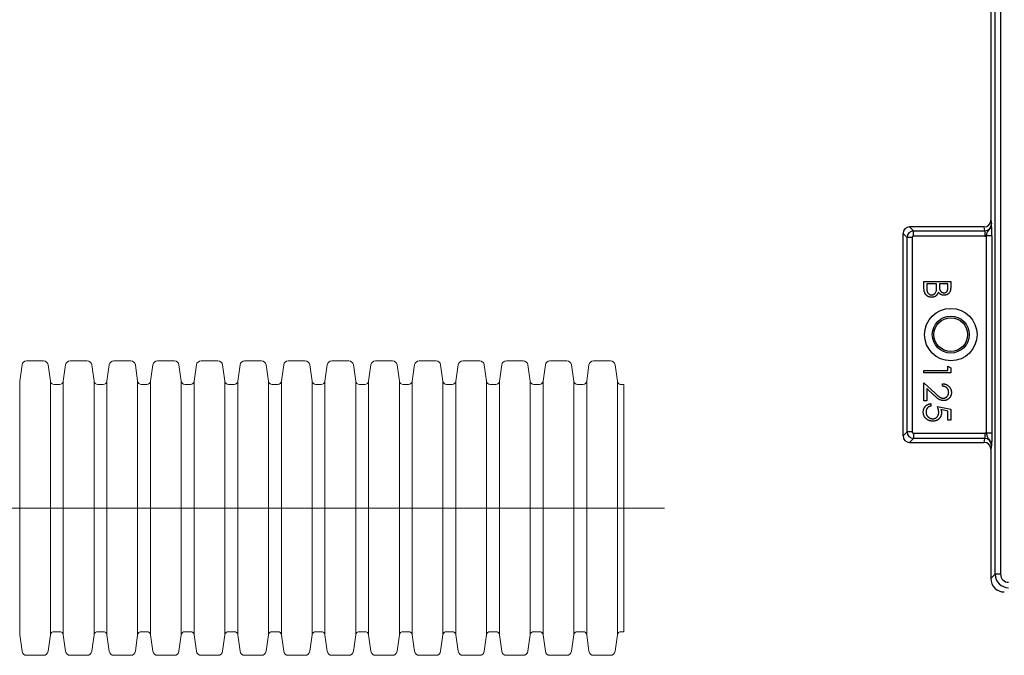
# Model space of a CAD drawing. Units: millimetres. Extents: x -10384 to 5, y 7 to 62234.
# Drawn here: x -8623 to -8255, y 60193 to 60430 of the extents above; entities that cross this region are included whole.
import ezdxf

# ---------------------------------------------------------------- set-up
doc = ezdxf.new("R2010")
doc.units = ezdxf.units.MM
doc.header["$LTSCALE"] = 2
doc.linetypes.add('CENTER2', pattern=[28.575, 19.05, -3.175, 3.175, -3.175])
doc.layers.add('AM_0', color=7, linetype='ByLayer', lineweight=9)
doc.layers.add('Sichtbare Kanten(DIN)', color=7, linetype='Continuous', lineweight=35)

msp = doc.modelspace()

# ---------------------------------------------------------------- linework, layer by layer
at = {"color": 7, "linetype": 'Continuous', "lineweight": 25}
for p, q in [((-8258.6895, 60222.9963), (-8258.6895, 60894.1018)), ((-8256.6902, 60894.1018), (-8256.6902, 60222.9963)), ((-8260.3014, 60515.7602), (-8260.3014, 60355.3379)), ((-8290.6765, 60352.8109), (-8289.2047, 60351.3391)), ((-8262.7908, 60352.8109), (-8290.6765, 60352.8109)), ((-8262.5723, 60351.3391), (-8262.7908, 60352.8109)), ((-8260.3014, 60355.3379), (-8260.0905, 60353.9181)), ((-8291.6667, 60348.877), (-8293.1385, 60350.3489)), ((-8293.1385, 60274.7492), (-8293.1385, 60350.3489)), ((-8289.6971, 60348.877), (-8291.6667, 60348.877)), ((-8291.6667, 60276.2211), (-8291.6667, 60348.877)), ((-8289.6971, 60348.877), (-8289.6971, 60276.2211)), ((-8289.2047, 60349.3694), (-8289.2047, 60351.3391)), ((-8289.2047, 60351.3391), (-8262.5723, 60351.3391)), ((-8262.5723, 60349.3694), (-8289.2047, 60349.3694)), ((-8262.5723, 60351.3391), (-8262.5723, 60349.3694)), ((-8259.9885, 60349.4081), (-8261.9878, 60349.4081)), ((-8261.9878, 60275.69), (-8261.9878, 60349.4081)), ((-8259.9885, 60349.4081), (-8259.9885, 60275.69)), ((-8285.326, 60329.691), (-8285.326, 60332.3953)), ((-8285.326, 60332.3953), (-8275.326, 60332.3953)), ((-8284.3004, 60331.4979), (-8284.3004, 60330.2199)), ((-8280.5824, 60331.4979), (-8284.3004, 60331.4979)), ((-8280.5824, 60330.9029), (-8280.5824, 60331.4979)), ((-8279.5568, 60331.4979), (-8279.5568, 60330.8949)), ((-8276.3516, 60331.4979), (-8279.5568, 60331.4979)), ((-8276.3516, 60330.2799), (-8276.3516, 60331.4979)), ((-8275.326, 60332.3953), (-8275.326, 60330.4442)), ((-8285.326, 60298.2928), (-8285.326, 60299.1902)), ((-8285.326, 60299.1902), (-8276.3516, 60299.1902)), ((-8275.326, 60298.2928), (-8285.326, 60298.2928)), ((-8276.3516, 60299.1902), (-8276.3516, 60300.7287)), ((-8276.3516, 60300.7287), (-8275.326, 60300.1417)), ((-8275.326, 60300.1417), (-8275.326, 60298.2928)), ((-8285.326, 60287.7799), (-8285.326, 60294.5748)), ((-8285.326, 60294.5748), (-8281.1874, 60290.6966)), ((-8278.4029, 60293.2928), (-8278.4029, 60294.1902)), ((-8281.6301, 60289.9314), (-8284.3004, 60292.4334)), ((-8284.3004, 60292.4334), (-8284.3004, 60287.7799)), ((-8284.3004, 60287.7799), (-8285.326, 60287.7799)), ((-8282.7619, 60286.7543), (-8282.7619, 60285.8569)), ((-8280.326, 60285.7287), (-8275.326, 60284.703)), ((-8276.3516, 60284.0019), (-8278.9818, 60284.5408)), ((-8276.3516, 60280.6005), (-8276.3516, 60284.0019)), ((-8275.326, 60284.703), (-8275.326, 60280.6005)), ((-8275.326, 60280.6005), (-8276.3516, 60280.6005)), ((-8293.1385, 60274.7492), (-8291.6667, 60276.2211)), ((-8289.6971, 60276.2211), (-8291.6667, 60276.2211)), ((-8289.2047, 60275.7287), (-8262.5723, 60275.7287)), ((-8289.2047, 60275.7287), (-8289.2047, 60273.759)), ((-8262.5723, 60275.7287), (-8262.5723, 60273.759)), ((-8259.9885, 60275.69), (-8261.9878, 60275.69)), ((-8289.2047, 60273.759), (-8290.6765, 60272.2872)), ((-8290.6765, 60272.2872), (-8262.7908, 60272.2872)), ((-8262.5723, 60273.759), (-8289.2047, 60273.759)), ((-8262.7908, 60272.2872), (-8262.5723, 60273.759)), ((-8260.0905, 60271.18), (-8260.3014, 60269.7602)), ((-8260.3014, 60269.7602), (-8260.3014, 60221.3845)), ((-8260.3014, 60221.3845), (-8258.6895, 60222.9963)), ((-8256.6902, 60222.9963), (-8258.6895, 60222.9963))]:
    msp.add_line(p, q, dxfattribs=at)
at = {"color": 1, "lineweight": 15}
for p, q in [((-8623.2613, 60295.1009), (-8623.2613, 60200.3613)), ((-8611.7772, 60295.1009), (-8611.7772, 60200.3613)), ((-8606.9621, 60295.1009), (-8606.9621, 60200.3613)), ((-8595.478, 60295.1009), (-8595.478, 60200.3613)), ((-8590.6629, 60295.1009), (-8590.6629, 60200.3613)), ((-8579.1788, 60295.1009), (-8579.1788, 60200.3613)), ((-8574.3637, 60295.1009), (-8574.3637, 60200.3613)), ((-8562.8796, 60295.1009), (-8562.8796, 60200.3613)), ((-8558.0645, 60295.1009), (-8558.0645, 60200.3613)), ((-8546.5804, 60295.1009), (-8546.5804, 60200.3613)), ((-8541.7653, 60295.1009), (-8541.7653, 60200.3613)), ((-8530.2813, 60295.1009), (-8530.2813, 60200.3613)), ((-8525.4661, 60295.1009), (-8525.4661, 60200.3613)), ((-8513.9821, 60295.1009), (-8513.9821, 60200.3613)), ((-8509.1669, 60295.1009), (-8509.1669, 60200.3613)), ((-8497.6829, 60295.1009), (-8497.6829, 60200.3613)), ((-8492.8677, 60295.1009), (-8492.8677, 60200.3613)), ((-8481.3837, 60295.1009), (-8481.3837, 60200.3613)), ((-8476.5685, 60295.1009), (-8476.5685, 60200.3613)), ((-8465.0845, 60295.1009), (-8465.0845, 60200.3613)), ((-8460.2693, 60295.1009), (-8460.2693, 60200.3613)), ((-8448.7853, 60295.1009), (-8448.7853, 60200.3613)), ((-8443.9702, 60295.1009), (-8443.9702, 60200.3613)), ((-8432.4861, 60295.1009), (-8432.4861, 60200.3613)), ((-8427.671, 60295.1009), (-8427.671, 60200.3613)), ((-8416.1869, 60295.1009), (-8416.1869, 60200.3613)), ((-8411.3718, 60295.1009), (-8411.3718, 60200.3613)), ((-8399.8877, 60295.1009), (-8399.8877, 60200.3613)), ((-8397.4801, 60201.5524), (-8397.4801, 60293.9208))]:
    msp.add_line(p, q, dxfattribs=at)
at = {"color": 7, "linetype": 'Continuous', "lineweight": 25}
for radius in [9.802, 6.9042, 6.2942]:
    msp.add_circle((-8275.3014, 60312.5491), radius, dxfattribs=at)
for centre, major_axis, ratio, start_param, end_param in [((-8290.6, 60350.2723), (1.8219, -1.8219), 0.97028753, 2.37127362, 3.91191169), ((-8262.8022, 60355.3495), (0.373, -2.5119), 0.98448045, 6.13801089, 7.70426162), ((-8262.5927, 60353.9389), (-0.3822, 2.5738), 0.96080752, 2.99641824, 4.56266897), ((-8289.1894, 60348.8617), (1.7678, 1.7678), 0.98235449, 0.80047729, 2.34111536), ((-8289.1894, 60348.8617), (0.3644, -0.3644), 0.97028753, 2.37127362, 3.91191169), ((-8262.5927, 60353.9389), (0.6715, -4.5214), 0.98448045, 6.13801089, 6.26825256), ((-8289.1894, 60276.2364), (-1.7678, 1.7678), 0.98235449, 0.80047729, 2.34111536), ((-8289.1894, 60276.2364), (-0.3644, -0.3644), 0.97028753, 5.51286627, 7.05350434), ((-8262.5927, 60271.1592), (0.6715, 4.5214), 0.98448045, 0.01493275, 0.14517442), ((-8290.6, 60274.8258), (-1.8219, -1.8219), 0.97028753, 5.51286627, 7.05350434), ((-8262.8022, 60269.7486), (0.373, 2.5119), 0.98448045, 4.86210899, 6.42835972), ((-8262.5927, 60271.1592), (0.3822, 2.5738), 0.96080752, 4.86210899, 6.42835972), ((-8255.2996, 60221.388), (3.538, 3.538), 0.999315, 2.35653711, 3.9266482), ((-8253.6892, 60222.9984), (3.536, 3.536), 0.99986274, 2.35653711, 3.9266482), ((-8253.6892, 60222.9984), (2.1228, 2.1228), 0.999315, 2.35653711, 3.9266482)]:
    msp.add_ellipse(centre, major_axis=major_axis, ratio=ratio, start_param=start_param, end_param=end_param, dxfattribs=at)
for points, knots in [([(-8261.9878, 60349.4081), (-8261.9588, 60349.6336), (-8261.9248, 60349.8521), (-8261.8314, 60350.2747), (-8261.7731, 60350.4711), (-8261.6179, 60350.8326), (-8261.5199, 60350.9971), (-8261.2931, 60351.3079), (-8261.1641, 60351.4574), (-8260.9058, 60351.7688), (-8260.7776, 60351.9305), (-8260.5451, 60352.2766), (-8260.4405, 60352.4607), (-8260.267, 60352.8551), (-8260.1999, 60353.0607), (-8260.1329, 60353.3791), (-8260.1163, 60353.4861), (-8260.0947, 60353.7012), (-8260.0896, 60353.8109), (-8260.0905, 60353.9181)], [0, 0, 0, 0, 0.125, 0.125, 0.25, 0.25, 0.375, 0.375, 0.5, 0.5, 0.625, 0.625, 0.75, 0.75, 0.875, 0.875, 0.9375, 0.9375, 1, 1, 1, 1]), ([(-8259.9885, 60349.4081), (-8259.9885, 60349.6766), (-8259.9892, 60349.9406), (-8259.9919, 60350.4599), (-8259.9939, 60350.7178), (-8259.9992, 60351.2113), (-8260.0024, 60351.4457), (-8260.01, 60351.8908), (-8260.0144, 60352.1027), (-8260.0239, 60352.4884), (-8260.0291, 60352.6642), (-8260.0403, 60352.9851), (-8260.0462, 60353.1294), (-8260.0584, 60353.388), (-8260.0647, 60353.5034), (-8260.0743, 60353.6649), (-8260.0775, 60353.7169), (-8260.084, 60353.8187), (-8260.0873, 60353.869), (-8260.0905, 60353.9181)], [0, 0, 0, 0, 0.125, 0.125, 0.25, 0.25, 0.375, 0.375, 0.5, 0.5, 0.625, 0.625, 0.75, 0.75, 0.875, 0.875, 0.9375, 0.9375, 1, 1, 1, 1]), ([(-8280.7006, 60329.0319), (-8280.6907, 60329.0806), (-8280.6693, 60329.1861), (-8280.6467, 60329.3581), (-8280.6265, 60329.5552), (-8280.6119, 60329.7764), (-8280.5962, 60330.0227), (-8280.5904, 60330.294), (-8280.5832, 60330.5904), (-8280.5827, 60330.7961), (-8280.5824, 60330.9029)], [0, 0, 0, 0, 0.07930657, 0.171953, 0.2770568, 0.39579515, 0.52617682, 0.67134442, 0.82928508, 1, 1, 1, 1]), ([(-8279.5568, 60330.8949), (-8279.5556, 60330.8068), (-8279.5534, 60330.6365), (-8279.547, 60330.3892), (-8279.5296, 60330.1602), (-8279.5113, 60329.9488), (-8279.4831, 60329.7563), (-8279.4486, 60329.5821), (-8279.4124, 60329.4247), (-8279.3507, 60329.2432), (-8279.2604, 60329.0374), (-8279.117, 60328.8194), (-8278.9508, 60328.6241), (-8278.7555, 60328.461), (-8278.5423, 60328.3265), (-8278.3112, 60328.2367), (-8278.0711, 60328.173), (-8277.9059, 60328.1674), (-8277.822, 60328.1646)], [0, 0, 0, 0, 0.07228012, 0.13965993, 0.20277619, 0.26052527, 0.31364258, 0.36217714, 0.40613197, 0.44595396, 0.51922473, 0.58969042, 0.65917293, 0.72871581, 0.79754812, 0.86485448, 0.9313836, 1, 1, 1, 1]), ([(-8275.326, 60330.4442), (-8275.3265, 60330.3487), (-8275.3275, 60330.1636), (-8275.3426, 60329.8944), (-8275.3631, 60329.6422), (-8275.3958, 60329.4071), (-8275.4352, 60329.189), (-8275.4829, 60328.9874), (-8275.5401, 60328.8029), (-8275.6311, 60328.5825), (-8275.7663, 60328.3313), (-8275.9661, 60328.0593), (-8276.2105, 60327.8268), (-8276.4862, 60327.6262), (-8276.7894, 60327.4668), (-8277.113, 60327.3515), (-8277.4528, 60327.2784), (-8277.6861, 60327.2709), (-8277.804, 60327.2671)], [0, 0, 0, 0, 0.0625941, 0.12132294, 0.17668014, 0.2283651, 0.27686845, 0.32187913, 0.36409863, 0.4033557, 0.47796795, 0.55053546, 0.62358446, 0.69817488, 0.77335367, 0.84728113, 0.92281834, 1, 1, 1, 1]), ([(-8282.4875, 60326.4979), (-8282.5851, 60326.5007), (-8282.7771, 60326.5062), (-8283.0593, 60326.5467), (-8283.3289, 60326.6153), (-8283.5879, 60326.7096), (-8283.8348, 60326.8334), (-8284.0726, 60326.9809), (-8284.2952, 60327.1603), (-8284.5076, 60327.3603), (-8284.6986, 60327.5868), (-8284.8685, 60327.8311), (-8285.009, 60328.0968), (-8285.1255, 60328.3798), (-8285.2157, 60328.6818), (-8285.2784, 60329.0019), (-8285.3207, 60329.34), (-8285.3242, 60329.572), (-8285.326, 60329.691)], [0, 0, 0, 0, 0.06115029, 0.1203149, 0.17815115, 0.2351967, 0.29263515, 0.35090554, 0.41016621, 0.47141945, 0.53345067, 0.59541836, 0.6575567, 0.72134071, 0.78685734, 0.85470989, 0.92549016, 1, 1, 1, 1]), ([(-8284.3004, 60330.2199), (-8284.2993, 60330.1284), (-8284.2972, 60329.952), (-8284.2902, 60329.6975), (-8284.2747, 60329.4622), (-8284.2495, 60329.246), (-8284.2233, 60329.047), (-8284.187, 60328.8672), (-8284.1457, 60328.7064), (-8284.0819, 60328.5199), (-8283.9829, 60328.3098), (-8283.8327, 60328.0835), (-8283.656, 60327.8803), (-8283.449, 60327.7098), (-8283.2256, 60327.5689), (-8282.987, 60327.4701), (-8282.7405, 60327.4066), (-8282.572, 60327.3991), (-8282.4875, 60327.3953)], [0, 0, 0, 0, 0.07248885, 0.1397127, 0.20175718, 0.25924721, 0.31214521, 0.36070351, 0.40446219, 0.44361258, 0.51674152, 0.5877617, 0.6582359, 0.72922651, 0.79955161, 0.86666086, 0.93312891, 1, 1, 1, 1]), ([(-8282.4875, 60327.3953), (-8282.4346, 60327.3961), (-8282.3298, 60327.3976), (-8282.1758, 60327.4215), (-8282.026, 60327.4548), (-8281.8827, 60327.5031), (-8281.7434, 60327.5639), (-8281.6106, 60327.6403), (-8281.4812, 60327.7285), (-8281.3178, 60327.8664), (-8281.1294, 60328.0668), (-8280.9451, 60328.3517), (-8280.7964, 60328.6757), (-8280.7332, 60328.9106), (-8280.7006, 60329.0319)], [0, 0, 0, 0, 0.06029195, 0.11961138, 0.17751677, 0.23539704, 0.29207917, 0.35082221, 0.41005334, 0.47069157, 0.59479812, 0.72255789, 0.85668057, 1, 1, 1, 1]), ([(-8279.9314, 60328.423), (-8279.9749, 60328.3094), (-8280.0583, 60328.092), (-8280.2065, 60327.7926), (-8280.3659, 60327.5337), (-8280.5409, 60327.3148), (-8280.7319, 60327.1305), (-8280.935, 60326.9649), (-8281.1603, 60326.8263), (-8281.4014, 60326.7071), (-8281.6565, 60326.6134), (-8281.9245, 60326.547), (-8282.2024, 60326.5063), (-8282.3918, 60326.5007), (-8282.4875, 60326.4979)], [0, 0, 0, 0, 0.10602521, 0.20285249, 0.2907048, 0.37060288, 0.44633266, 0.52168576, 0.59855654, 0.67638422, 0.75574629, 0.83493743, 0.91667142, 1, 1, 1, 1]), ([(-8277.804, 60327.2671), (-8277.9144, 60327.2702), (-8278.1315, 60327.2762), (-8278.4484, 60327.3357), (-8278.7514, 60327.4243), (-8279.0366, 60327.553), (-8279.3004, 60327.7185), (-8279.5413, 60327.9176), (-8279.7533, 60328.1547), (-8279.8714, 60328.3326), (-8279.9314, 60328.423)], [0, 0, 0, 0, 0.13053328, 0.2565102, 0.3802179, 0.50325543, 0.62533833, 0.74761785, 0.8718013, 1, 1, 1, 1]), ([(-8277.822, 60328.1646), (-8277.7665, 60328.166), (-8277.6575, 60328.1688), (-8277.4994, 60328.1941), (-8277.3487, 60328.2308), (-8277.209, 60328.2882), (-8277.0763, 60328.3576), (-8276.9565, 60328.4479), (-8276.843, 60328.5499), (-8276.7401, 60328.6697), (-8276.6478, 60328.8066), (-8276.5666, 60328.9621), (-8276.5026, 60329.1379), (-8276.4452, 60329.3302), (-8276.4053, 60329.5418), (-8276.372, 60329.7709), (-8276.355, 60330.0193), (-8276.3528, 60330.1911), (-8276.3516, 60330.2799)], [0, 0, 0, 0, 0.05698453, 0.11178138, 0.16417398, 0.21587536, 0.26650134, 0.31752518, 0.36946705, 0.4229479, 0.47924747, 0.53875114, 0.60256043, 0.6711369, 0.74456818, 0.82351159, 0.90877009, 1, 1, 1, 1]), ([(-8278.4029, 60294.1902), (-8278.2839, 60294.1844), (-8278.05, 60294.1729), (-8277.7091, 60294.1191), (-8277.3832, 60294.0421), (-8277.0751, 60293.9331), (-8276.7812, 60293.7985), (-8276.5052, 60293.6337), (-8276.2446, 60293.4422), (-8276.0042, 60293.2243), (-8275.7844, 60292.988), (-8275.5927, 60292.7345), (-8275.4325, 60292.4665), (-8275.2978, 60292.1863), (-8275.1969, 60291.8906), (-8275.122, 60291.5824), (-8275.0769, 60291.2602), (-8275.072, 60291.0406), (-8275.0696, 60290.929)], [0, 0, 0, 0, 0.06879852, 0.13511846, 0.19900101, 0.2619337, 0.32353128, 0.38543472, 0.44721552, 0.5100181, 0.57251091, 0.63336402, 0.69321673, 0.75255539, 0.81255823, 0.87326086, 0.93554271, 1, 1, 1, 1]), ([(-8281.1874, 60290.6966), (-8281.0888, 60290.6022), (-8280.8995, 60290.4208), (-8280.623, 60290.1644), (-8280.3668, 60289.9337), (-8280.1298, 60289.7286), (-8279.9132, 60289.5489), (-8279.7155, 60289.3952), (-8279.5382, 60289.2669), (-8279.33, 60289.1308), (-8279.0755, 60289.0011), (-8278.766, 60288.8871), (-8278.4467, 60288.8181), (-8278.231, 60288.8098), (-8278.1225, 60288.8056)], [0, 0, 0, 0, 0.11079417, 0.21281293, 0.30607791, 0.39061746, 0.46723273, 0.53445062, 0.5938668, 0.64483297, 0.73622062, 0.8250374, 0.91199231, 1, 1, 1, 1]), ([(-8276.0952, 60290.9751), (-8276.0973, 60291.0533), (-8276.1013, 60291.2068), (-8276.1294, 60291.4323), (-8276.1777, 60291.6474), (-8276.2441, 60291.8526), (-8276.3276, 60292.0481), (-8276.4336, 60292.2321), (-8276.558, 60292.4063), (-8276.6998, 60292.5703), (-8276.8585, 60292.721), (-8277.0331, 60292.8562), (-8277.2249, 60292.9715), (-8277.4296, 60293.0738), (-8277.6525, 60293.152), (-8277.8883, 60293.2189), (-8278.1403, 60293.2674), (-8278.3139, 60293.2842), (-8278.4029, 60293.2928)], [0, 0, 0, 0, 0.0644508, 0.12657074, 0.18692234, 0.24592383, 0.30409813, 0.36178092, 0.42057671, 0.48027229, 0.54022357, 0.60065793, 0.66191615, 0.72443464, 0.78885254, 0.8562867, 0.92633816, 1, 1, 1, 1]), ([(-8278.1225, 60288.8056), (-8278.0542, 60288.8074), (-8277.9197, 60288.8109), (-8277.7227, 60288.8428), (-8277.5319, 60288.8896), (-8277.3497, 60288.9617), (-8277.1724, 60289.0484), (-8277.0056, 60289.1592), (-8276.8435, 60289.2857), (-8276.6917, 60289.4325), (-8276.5526, 60289.5937), (-8276.4294, 60289.764), (-8276.3264, 60289.9441), (-8276.242, 60290.1334), (-8276.1758, 60290.3312), (-8276.1299, 60290.538), (-8276.1011, 60290.7532), (-8276.0972, 60290.9002), (-8276.0952, 60290.9751)], [0, 0, 0, 0, 0.06196904, 0.12212908, 0.18099912, 0.24016242, 0.29986472, 0.35995127, 0.42174179, 0.48654568, 0.55150847, 0.61499494, 0.67723967, 0.73971468, 0.80303854, 0.86648729, 0.93196948, 1, 1, 1, 1]), ([(-8275.0696, 60290.929), (-8275.0721, 60290.8193), (-8275.0772, 60290.6039), (-8275.1205, 60290.2894), (-8275.1884, 60289.99), (-8275.2835, 60289.7064), (-8275.4115, 60289.4406), (-8275.5652, 60289.1909), (-8275.743, 60288.9541), (-8275.9523, 60288.7409), (-8276.1757, 60288.5452), (-8276.4142, 60288.3763), (-8276.6606, 60288.2317), (-8276.9167, 60288.1111), (-8277.1849, 60288.0224), (-8277.4613, 60287.955), (-8277.7488, 60287.917), (-8277.9434, 60287.9111), (-8278.0423, 60287.9082)], [0, 0, 0, 0, 0.06947546, 0.1365168, 0.20078882, 0.26382967, 0.32573502, 0.38729069, 0.44950922, 0.51296782, 0.57627522, 0.6375801, 0.69790261, 0.75717209, 0.81659853, 0.87665317, 0.93728964, 1, 1, 1, 1]), ([(-8285.5824, 60283.7034), (-8285.5804, 60283.8031), (-8285.5765, 60283.9991), (-8285.5359, 60284.2863), (-8285.4777, 60284.5626), (-8285.3902, 60284.8259), (-8285.2804, 60285.0783), (-8285.1425, 60285.3165), (-8284.9841, 60285.5451), (-8284.7996, 60285.7581), (-8284.5961, 60285.9553), (-8284.3777, 60286.1346), (-8284.1434, 60286.2918), (-8283.8952, 60286.4276), (-8283.6328, 60286.5432), (-8283.3553, 60286.6341), (-8283.0641, 60286.7075), (-8282.8637, 60286.7385), (-8282.7619, 60286.7543)], [0, 0, 0, 0, 0.06542661, 0.12871913, 0.19025204, 0.25074535, 0.31066313, 0.37079739, 0.4312907, 0.4932041, 0.55556979, 0.6173104, 0.67864119, 0.7406897, 0.8029689, 0.86679145, 0.93234152, 1, 1, 1, 1]), ([(-8278.0423, 60287.9082), (-8278.1816, 60287.913), (-8278.4577, 60287.9226), (-8278.8635, 60288.0046), (-8279.2566, 60288.1328), (-8279.573, 60288.287), (-8279.828, 60288.4427), (-8280.0379, 60288.5829), (-8280.2639, 60288.7471), (-8280.5052, 60288.9376), (-8280.7639, 60289.1505), (-8281.0395, 60289.3877), (-8281.3295, 60289.6509), (-8281.5275, 60289.8357), (-8281.6301, 60289.9314)], [0, 0, 0, 0, 0.0987022, 0.19567231, 0.29242243, 0.39134254, 0.44446244, 0.50422878, 0.57035234, 0.64254575, 0.72228751, 0.80792112, 0.90046954, 1, 1, 1, 1]), ([(-8282.0588, 60280.2158), (-8282.1403, 60280.2177), (-8282.3021, 60280.2215), (-8282.5426, 60280.2407), (-8282.7779, 60280.2777), (-8283.0081, 60280.3273), (-8283.233, 60280.3916), (-8283.4523, 60280.4701), (-8283.6669, 60280.5628), (-8283.8767, 60280.6674), (-8284.0752, 60280.7883), (-8284.2656, 60280.9158), (-8284.4407, 60281.0569), (-8284.6071, 60281.205), (-8284.7581, 60281.3659), (-8284.9003, 60281.5346), (-8285.0274, 60281.7151), (-8285.1443, 60281.9041), (-8285.249, 60282.1015), (-8285.3363, 60282.3094), (-8285.4128, 60282.5232), (-8285.475, 60282.7447), (-8285.5233, 60282.9736), (-8285.5562, 60283.2106), (-8285.5801, 60283.4545), (-8285.5816, 60283.6199), (-8285.5824, 60283.7034)], [0, 0, 0, 0, 0.04400972, 0.08742468, 0.13010434, 0.17253505, 0.21453157, 0.2562704, 0.29826228, 0.34066848, 0.38271449, 0.42371491, 0.46425621, 0.50407934, 0.54386327, 0.58328615, 0.62310275, 0.66292587, 0.70324372, 0.74362599, 0.78456453, 0.82576894, 0.86777165, 0.91075481, 0.95491932, 1, 1, 1, 1]), ([(-8282.7619, 60285.8569), (-8282.8573, 60285.8348), (-8283.0406, 60285.7924), (-8283.298, 60285.699), (-8283.5282, 60285.5856), (-8283.7315, 60285.4477), (-8283.9097, 60285.2864), (-8284.0699, 60285.1038), (-8284.2125, 60284.8971), (-8284.3321, 60284.6675), (-8284.434, 60284.4252), (-8284.5019, 60284.1716), (-8284.5496, 60283.9135), (-8284.5544, 60283.739), (-8284.5568, 60283.6513)], [0, 0, 0, 0, 0.09469912, 0.18201697, 0.26441008, 0.34258441, 0.41903174, 0.49644597, 0.57731612, 0.66146817, 0.74670081, 0.83123684, 0.91519499, 1, 1, 1, 1]), ([(-8284.5568, 60283.6513), (-8284.5544, 60283.5657), (-8284.5498, 60283.3972), (-8284.5143, 60283.1492), (-8284.4595, 60282.9097), (-8284.3776, 60282.6812), (-8284.2781, 60282.4596), (-8284.1503, 60282.2505), (-8284.0033, 60282.0479), (-8283.8348, 60281.8581), (-8283.6492, 60281.6843), (-8283.4507, 60281.5307), (-8283.2389, 60281.4028), (-8283.0176, 60281.295), (-8282.7842, 60281.2131), (-8282.5399, 60281.1547), (-8282.2841, 60281.1204), (-8282.1096, 60281.1157), (-8282.0207, 60281.1133)], [0, 0, 0, 0, 0.0642073, 0.12642469, 0.18768028, 0.24821642, 0.30830506, 0.36966099, 0.43169855, 0.49594689, 0.55975802, 0.62229541, 0.68391064, 0.74509241, 0.80674023, 0.86908662, 0.93329, 1, 1, 1, 1]), ([(-8278.7875, 60283.3629), (-8278.7899, 60283.2512), (-8278.7947, 60283.0316), (-8278.8403, 60282.7104), (-8278.9122, 60282.4037), (-8279.0124, 60282.1122), (-8279.1414, 60281.8352), (-8279.3004, 60281.5743), (-8279.4884, 60281.3279), (-8279.7036, 60281.0994), (-8279.9406, 60280.8924), (-8280.1947, 60280.7097), (-8280.466, 60280.5577), (-8280.7533, 60280.4327), (-8281.0561, 60280.3335), (-8281.3768, 60280.2673), (-8281.7123, 60280.2233), (-8281.9418, 60280.2184), (-8282.0588, 60280.2158)], [0, 0, 0, 0, 0.0657983, 0.1293759, 0.19086696, 0.25124539, 0.31077083, 0.37065446, 0.43104316, 0.49314733, 0.55536119, 0.61631564, 0.67730186, 0.73829697, 0.80079042, 0.86479678, 0.93105509, 1, 1, 1, 1]), ([(-8282.0207, 60281.1133), (-8281.9404, 60281.1149), (-8281.7832, 60281.1179), (-8281.5543, 60281.1523), (-8281.3361, 60281.2004), (-8281.1305, 60281.2743), (-8280.9347, 60281.3656), (-8280.7528, 60281.4814), (-8280.58, 60281.6138), (-8280.4235, 60281.7689), (-8280.2781, 60281.9379), (-8280.1543, 60282.125), (-8280.0501, 60282.3257), (-8279.9602, 60282.5378), (-8279.8956, 60282.7663), (-8279.8471, 60283.0066), (-8279.8191, 60283.2614), (-8279.8152, 60283.4356), (-8279.8132, 60283.5251)], [0, 0, 0, 0, 0.06535792, 0.12800214, 0.18832731, 0.24718907, 0.30560896, 0.36404153, 0.42260318, 0.48263556, 0.54325455, 0.60407837, 0.66493139, 0.72738623, 0.79144677, 0.85804125, 0.92702952, 1, 1, 1, 1]), ([(-8279.8132, 60283.5251), (-8279.8148, 60283.6033), (-8279.8181, 60283.7634), (-8279.8439, 60284.0095), (-8279.8836, 60284.2669), (-8279.9408, 60284.5368), (-8280.0125, 60284.8183), (-8280.102, 60285.1119), (-8280.2051, 60285.4177), (-8280.2851, 60285.6235), (-8280.326, 60285.7287)], [0, 0, 0, 0, 0.10307983, 0.21102042, 0.32596321, 0.44649983, 0.57463442, 0.7088999, 0.85118603, 1, 1, 1, 1]), ([(-8278.9818, 60284.5408), (-8278.9526, 60284.4349), (-8278.896, 60284.2298), (-8278.8331, 60283.927), (-8278.7952, 60283.6396), (-8278.79, 60283.4531), (-8278.7875, 60283.3629)], [0, 0, 0, 0, 0.27506837, 0.53290146, 0.77397346, 1, 1, 1, 1]), ([(-8261.9878, 60275.69), (-8261.9588, 60275.4646), (-8261.9248, 60275.246), (-8261.8314, 60274.8234), (-8261.7731, 60274.627), (-8261.6179, 60274.2655), (-8261.5199, 60274.1011), (-8261.2931, 60273.7902), (-8261.1641, 60273.6407), (-8260.9058, 60273.3293), (-8260.7776, 60273.1677), (-8260.5451, 60272.8215), (-8260.4405, 60272.6374), (-8260.267, 60272.243), (-8260.1999, 60272.0374), (-8260.1329, 60271.719), (-8260.1163, 60271.6121), (-8260.0947, 60271.3969), (-8260.0896, 60271.2872), (-8260.0905, 60271.18)], [0, 0, 0, 0, 0.125, 0.125, 0.25, 0.25, 0.375, 0.375, 0.5, 0.5, 0.625, 0.625, 0.75, 0.75, 0.875, 0.875, 0.9375, 0.9375, 1, 1, 1, 1]), ([(-8259.9885, 60275.69), (-8259.9885, 60275.4215), (-8259.9892, 60275.1575), (-8259.9919, 60274.6382), (-8259.9939, 60274.3803), (-8259.9992, 60273.8868), (-8260.0024, 60273.6524), (-8260.01, 60273.2073), (-8260.0144, 60272.9954), (-8260.0239, 60272.6097), (-8260.0291, 60272.4339), (-8260.0403, 60272.113), (-8260.0462, 60271.9687), (-8260.0584, 60271.7101), (-8260.0647, 60271.5947), (-8260.0743, 60271.4332), (-8260.0775, 60271.3812), (-8260.084, 60271.2794), (-8260.0873, 60271.2292), (-8260.0905, 60271.18)], [0, 0, 0, 0, 0.125, 0.125, 0.25, 0.25, 0.375, 0.375, 0.5, 0.5, 0.625, 0.625, 0.75, 0.75, 0.875, 0.875, 0.9375, 0.9375, 1, 1, 1, 1])]:
    msp.add_open_spline(points, degree=3, knots=knots, dxfattribs=at)
at = {"layer": 'AM_0', "color": 5, "linetype": 'CENTER2', "ltscale": 30}
msp.add_line((-8382.3375, 60247.7093), (-9714.8179, 60247.7093), dxfattribs=at)
at = {"layer": 'Sichtbare Kanten(DIN)', "color": 1, "lineweight": 15}
for p, q in [((-8623.2613, 60295.1009), (-8622.3983, 60301.2417)), ((-8614.353, 60302.7305), (-8620.6855, 60302.7305)), ((-8611.7772, 60295.1009), (-8612.6402, 60301.2417)), ((-8606.9621, 60295.1009), (-8606.0991, 60301.2417)), ((-8598.0538, 60302.7305), (-8604.3864, 60302.7305)), ((-8595.478, 60295.1009), (-8596.3411, 60301.2417)), ((-8590.6629, 60295.1009), (-8589.7999, 60301.2417)), ((-8581.7546, 60302.7305), (-8588.0872, 60302.7305)), ((-8579.1788, 60295.1009), (-8580.0419, 60301.2417)), ((-8574.3637, 60295.1009), (-8573.5007, 60301.2417)), ((-8568.6217, 60302.7305), (-8571.788, 60302.7305)), ((-8565.4554, 60302.7305), (-8568.6217, 60302.7305)), ((-8562.8796, 60295.1009), (-8563.7427, 60301.2417)), ((-8558.0645, 60295.1009), (-8557.2015, 60301.2417)), ((-8549.1562, 60302.7305), (-8555.4888, 60302.7305)), ((-8546.5804, 60295.1009), (-8547.4435, 60301.2417)), ((-8541.7653, 60295.1009), (-8540.9023, 60301.2417)), ((-8532.857, 60302.7305), (-8539.1896, 60302.7305)), ((-8530.2813, 60295.1009), (-8531.1443, 60301.2417)), ((-8525.4661, 60295.1009), (-8524.6031, 60301.2417)), ((-8516.5578, 60302.7305), (-8522.8904, 60302.7305)), ((-8513.9821, 60295.1009), (-8514.8451, 60301.2417)), ((-8509.1669, 60295.1009), (-8508.3039, 60301.2417)), ((-8500.2586, 60302.7305), (-8506.5912, 60302.7305)), ((-8497.6829, 60295.1009), (-8498.5459, 60301.2417)), ((-8492.8677, 60295.1009), (-8492.0047, 60301.2417)), ((-8483.9594, 60302.7305), (-8490.292, 60302.7305)), ((-8481.3837, 60295.1009), (-8482.2467, 60301.2417)), ((-8476.5685, 60295.1009), (-8475.7055, 60301.2417)), ((-8470.8265, 60302.7305), (-8473.9928, 60302.7305)), ((-8467.6602, 60302.7305), (-8470.8265, 60302.7305)), ((-8465.0845, 60295.1009), (-8465.9475, 60301.2417)), ((-8460.2693, 60295.1009), (-8459.4063, 60301.2417)), ((-8451.361, 60302.7305), (-8457.6936, 60302.7305)), ((-8448.7853, 60295.1009), (-8449.6483, 60301.2417)), ((-8443.9702, 60295.1009), (-8443.1071, 60301.2417)), ((-8435.0618, 60302.7305), (-8441.3944, 60302.7305)), ((-8432.4861, 60295.1009), (-8433.3491, 60301.2417)), ((-8427.671, 60295.1009), (-8426.8079, 60301.2417)), ((-8418.7626, 60302.7305), (-8425.0952, 60302.7305)), ((-8416.1869, 60295.1009), (-8417.0499, 60301.2417)), ((-8411.3718, 60295.1009), (-8410.5087, 60301.2417)), ((-8402.4634, 60302.7305), (-8408.796, 60302.7305)), ((-8399.8877, 60295.1009), (-8400.7507, 60301.2417)), ((-8608.3323, 60293.9099), (-8610.4071, 60293.9099)), ((-8592.0331, 60293.9099), (-8594.1079, 60293.9099)), ((-8575.7339, 60293.9099), (-8577.8087, 60293.9099)), ((-8559.4347, 60293.9099), (-8561.5095, 60293.9099)), ((-8543.1355, 60293.9099), (-8545.2103, 60293.9099)), ((-8526.8363, 60293.9099), (-8528.9111, 60293.9099)), ((-8510.5371, 60293.9099), (-8512.6119, 60293.9099)), ((-8494.2379, 60293.9099), (-8496.3127, 60293.9099)), ((-8477.9387, 60293.9099), (-8480.0135, 60293.9099)), ((-8461.6395, 60293.9099), (-8463.7143, 60293.9099)), ((-8445.3403, 60293.9099), (-8447.4151, 60293.9099)), ((-8429.0411, 60293.9099), (-8431.1159, 60293.9099)), ((-8412.7419, 60293.9099), (-8414.8167, 60293.9099)), ((-8397.4801, 60293.9208), (-8398.6908, 60293.9208)), ((-8623.2613, 60200.3613), (-8622.3983, 60194.2206)), ((-8611.7772, 60200.3613), (-8612.6402, 60194.2206)), ((-8608.3323, 60201.5524), (-8610.4071, 60201.5524)), ((-8608.3323, 60201.5524), (-8609.3697, 60201.5524)), ((-8606.9621, 60200.3613), (-8606.0991, 60194.2206)), ((-8595.478, 60200.3613), (-8596.3411, 60194.2206)), ((-8592.0331, 60201.5524), (-8594.1079, 60201.5524)), ((-8590.6629, 60200.3613), (-8589.7999, 60194.2206)), ((-8579.1788, 60200.3613), (-8580.0419, 60194.2206)), ((-8575.7339, 60201.5524), (-8577.8087, 60201.5524)), ((-8575.7339, 60201.5524), (-8576.7713, 60201.5524)), ((-8574.3637, 60200.3613), (-8573.5007, 60194.2206)), ((-8562.8796, 60200.3613), (-8563.7427, 60194.2206)), ((-8559.4347, 60201.5524), (-8561.5095, 60201.5524)), ((-8558.0645, 60200.3613), (-8557.2015, 60194.2206)), ((-8546.5804, 60200.3613), (-8547.4435, 60194.2206)), ((-8543.1355, 60201.5524), (-8545.2103, 60201.5524)), ((-8543.1355, 60201.5524), (-8544.1729, 60201.5524)), ((-8541.7653, 60200.3613), (-8540.9023, 60194.2206)), ((-8530.2813, 60200.3613), (-8531.1443, 60194.2206)), ((-8526.8363, 60201.5524), (-8528.9111, 60201.5524)), ((-8526.8363, 60201.5524), (-8527.8737, 60201.5524)), ((-8525.4661, 60200.3613), (-8524.6031, 60194.2206)), ((-8513.9821, 60200.3613), (-8514.8451, 60194.2206)), ((-8510.5371, 60201.5524), (-8512.6119, 60201.5524)), ((-8510.5371, 60201.5524), (-8511.5745, 60201.5524)), ((-8509.1669, 60200.3613), (-8508.3039, 60194.2206)), ((-8497.6829, 60200.3613), (-8498.5459, 60194.2206)), ((-8494.2379, 60201.5524), (-8496.3127, 60201.5524)), ((-8492.8677, 60200.3613), (-8492.0047, 60194.2206)), ((-8481.3837, 60200.3613), (-8482.2467, 60194.2206)), ((-8477.9387, 60201.5524), (-8480.0135, 60201.5524)), ((-8477.9387, 60201.5524), (-8478.9761, 60201.5524)), ((-8476.5685, 60200.3613), (-8475.7055, 60194.2206)), ((-8465.0845, 60200.3613), (-8465.9475, 60194.2206)), ((-8461.6395, 60201.5524), (-8463.7143, 60201.5524)), ((-8460.2693, 60200.3613), (-8459.4063, 60194.2206)), ((-8448.7853, 60200.3613), (-8449.6483, 60194.2206)), ((-8445.3403, 60201.5524), (-8447.4151, 60201.5524)), ((-8445.3403, 60201.5524), (-8446.3777, 60201.5524)), ((-8443.9702, 60200.3613), (-8443.1071, 60194.2206)), ((-8432.4861, 60200.3613), (-8433.3491, 60194.2206)), ((-8429.0411, 60201.5524), (-8431.1159, 60201.5524)), ((-8429.0411, 60201.5524), (-8430.0785, 60201.5524)), ((-8427.671, 60200.3613), (-8426.8079, 60194.2206)), ((-8416.1869, 60200.3613), (-8417.0499, 60194.2206)), ((-8412.7419, 60201.5524), (-8414.8167, 60201.5524)), ((-8412.7419, 60201.5524), (-8413.7793, 60201.5524)), ((-8411.3718, 60200.3613), (-8410.5087, 60194.2206)), ((-8399.8877, 60200.3613), (-8400.7507, 60194.2206)), ((-8397.4801, 60201.5524), (-8398.5175, 60201.5524)), ((-8614.353, 60192.7317), (-8620.6855, 60192.7317)), ((-8598.0538, 60192.7317), (-8604.3864, 60192.7317)), ((-8581.7546, 60192.7317), (-8588.0872, 60192.7317)), ((-8568.6217, 60192.7317), (-8571.788, 60192.7317)), ((-8565.4554, 60192.7317), (-8568.6217, 60192.7317)), ((-8549.1562, 60192.7317), (-8555.4888, 60192.7317)), ((-8532.857, 60192.7317), (-8539.1896, 60192.7317)), ((-8516.5578, 60192.7317), (-8522.8904, 60192.7317)), ((-8500.2586, 60192.7317), (-8506.5912, 60192.7317)), ((-8483.9594, 60192.7317), (-8490.292, 60192.7317)), ((-8470.8265, 60192.7317), (-8473.9928, 60192.7317)), ((-8467.6602, 60192.7317), (-8470.8265, 60192.7317)), ((-8451.361, 60192.7317), (-8457.6936, 60192.7317)), ((-8435.0618, 60192.7317), (-8441.3944, 60192.7317)), ((-8418.7626, 60192.7317), (-8425.0952, 60192.7317)), ((-8402.4634, 60192.7317), (-8408.796, 60192.7317))]:
    msp.add_line(p, q, dxfattribs=at)
for centre, radius, start, end in [((-8620.6855, 60301.001), 1.7295, 90, 172), ((-8614.353, 60301.001), 1.7295, 8, 90), ((-8604.3864, 60301.001), 1.7295, 90, 172), ((-8598.0538, 60301.001), 1.7295, 8, 90), ((-8588.0872, 60301.001), 1.7295, 90, 172), ((-8581.7546, 60301.001), 1.7295, 8, 90), ((-8571.788, 60301.001), 1.7295, 90, 172), ((-8565.4554, 60301.001), 1.7295, 8, 90), ((-8555.4888, 60301.001), 1.7295, 90, 172), ((-8549.1562, 60301.001), 1.7295, 8, 90), ((-8539.1896, 60301.001), 1.7295, 90, 172), ((-8532.857, 60301.001), 1.7295, 8, 90), ((-8522.8904, 60301.001), 1.7295, 90, 172), ((-8516.5578, 60301.001), 1.7295, 8, 90), ((-8506.5912, 60301.001), 1.7295, 90, 172), ((-8500.2586, 60301.001), 1.7295, 8, 90), ((-8490.292, 60301.001), 1.7295, 90, 172), ((-8483.9594, 60301.001), 1.7295, 8, 90), ((-8473.9928, 60301.001), 1.7295, 90, 172), ((-8467.6602, 60301.001), 1.7295, 8, 90), ((-8457.6936, 60301.001), 1.7295, 90, 172), ((-8451.361, 60301.001), 1.7295, 8, 90), ((-8441.3944, 60301.001), 1.7295, 90, 172), ((-8435.0618, 60301.001), 1.7295, 8, 90), ((-8425.0952, 60301.001), 1.7295, 90, 172), ((-8418.7626, 60301.001), 1.7295, 8, 90), ((-8408.796, 60301.001), 1.7295, 90, 172), ((-8402.4634, 60301.001), 1.7295, 8, 90), ((-8610.4071, 60295.2935), 1.3836, 188, 270), ((-8608.3323, 60295.2935), 1.3836, 270, 352), ((-8594.1079, 60295.2935), 1.3836, 188, 270), ((-8592.0331, 60295.2935), 1.3836, 270, 352), ((-8577.8087, 60295.2935), 1.3836, 188, 270), ((-8575.7339, 60295.2935), 1.3836, 270, 352), ((-8561.5095, 60295.2935), 1.3836, 188, 270), ((-8559.4347, 60295.2935), 1.3836, 270, 352), ((-8545.2103, 60295.2935), 1.3836, 188, 270), ((-8543.1355, 60295.2935), 1.3836, 270, 352), ((-8528.9111, 60295.2935), 1.3836, 188, 270), ((-8526.8363, 60295.2935), 1.3836, 270, 352), ((-8512.6119, 60295.2935), 1.3836, 188, 270), ((-8510.5371, 60295.2935), 1.3836, 270, 352), ((-8496.3127, 60295.2935), 1.3836, 188, 270), ((-8494.2379, 60295.2935), 1.3836, 270, 352), ((-8480.0135, 60295.2935), 1.3836, 188, 270), ((-8477.9387, 60295.2935), 1.3836, 270, 352), ((-8463.7143, 60295.2935), 1.3836, 188, 270), ((-8461.6395, 60295.2935), 1.3836, 270, 352), ((-8447.4151, 60295.2935), 1.3836, 188, 270), ((-8445.3403, 60295.2935), 1.3836, 270, 352), ((-8431.1159, 60295.2935), 1.3836, 188, 270), ((-8429.0411, 60295.2935), 1.3836, 270, 352), ((-8414.8167, 60295.2935), 1.3836, 188, 270), ((-8412.7419, 60295.2935), 1.3836, 270, 352), ((-8398.5175, 60295.2935), 1.3836, 188, 262.805699), ((-8610.4071, 60200.1688), 1.3836, 90, 172), ((-8608.3323, 60200.1688), 1.3836, 8, 90), ((-8594.1079, 60200.1688), 1.3836, 90, 172), ((-8592.0331, 60200.1688), 1.3836, 8, 90), ((-8577.8087, 60200.1688), 1.3836, 90, 172), ((-8575.7339, 60200.1688), 1.3836, 8, 90), ((-8561.5095, 60200.1688), 1.3836, 90, 172), ((-8559.4347, 60200.1688), 1.3836, 8, 90), ((-8545.2103, 60200.1688), 1.3836, 90, 172), ((-8543.1355, 60200.1688), 1.3836, 8, 90), ((-8528.9111, 60200.1688), 1.3836, 90, 172), ((-8526.8363, 60200.1688), 1.3836, 8, 90), ((-8512.6119, 60200.1688), 1.3836, 90, 172), ((-8510.5371, 60200.1688), 1.3836, 8, 90), ((-8496.3127, 60200.1688), 1.3836, 90, 172), ((-8494.2379, 60200.1688), 1.3836, 8, 90), ((-8480.0135, 60200.1688), 1.3836, 90, 172), ((-8477.9387, 60200.1688), 1.3836, 8, 90), ((-8463.7143, 60200.1688), 1.3836, 90, 172), ((-8461.6395, 60200.1688), 1.3836, 8, 90), ((-8447.4151, 60200.1688), 1.3836, 90, 172), ((-8445.3403, 60200.1688), 1.3836, 8, 90), ((-8431.1159, 60200.1688), 1.3836, 90, 172), ((-8429.0411, 60200.1688), 1.3836, 8, 90), ((-8414.8167, 60200.1688), 1.3836, 90, 172), ((-8412.7419, 60200.1688), 1.3836, 8, 90), ((-8398.5175, 60200.1688), 1.3836, 90, 172), ((-8620.6855, 60194.4613), 1.7295, 188, 270), ((-8614.353, 60194.4613), 1.7295, 270, 352), ((-8604.3864, 60194.4613), 1.7295, 188, 270), ((-8598.0538, 60194.4613), 1.7295, 270, 352), ((-8588.0872, 60194.4613), 1.7295, 188, 270), ((-8581.7546, 60194.4613), 1.7295, 270, 352), ((-8571.788, 60194.4613), 1.7295, 188, 270), ((-8565.4554, 60194.4613), 1.7295, 270, 352), ((-8555.4888, 60194.4613), 1.7295, 188, 270), ((-8549.1562, 60194.4613), 1.7295, 270, 352), ((-8539.1896, 60194.4613), 1.7295, 188, 270), ((-8532.857, 60194.4613), 1.7295, 270, 352), ((-8522.8904, 60194.4613), 1.7295, 188, 270), ((-8516.5578, 60194.4613), 1.7295, 270, 352), ((-8506.5912, 60194.4613), 1.7295, 188, 270), ((-8500.2586, 60194.4613), 1.7295, 270, 352), ((-8490.292, 60194.4613), 1.7295, 188, 270), ((-8483.9594, 60194.4613), 1.7295, 270, 352), ((-8473.9928, 60194.4613), 1.7295, 188, 270), ((-8467.6602, 60194.4613), 1.7295, 270, 352), ((-8457.6936, 60194.4613), 1.7295, 188, 270), ((-8451.361, 60194.4613), 1.7295, 270, 352), ((-8441.3944, 60194.4613), 1.7295, 188, 270), ((-8435.0618, 60194.4613), 1.7295, 270, 352), ((-8425.0952, 60194.4613), 1.7295, 188, 270), ((-8418.7626, 60194.4613), 1.7295, 270, 352), ((-8408.796, 60194.4613), 1.7295, 188, 270), ((-8402.4634, 60194.4613), 1.7295, 270, 352)]:
    msp.add_arc(centre, radius, start, end, dxfattribs=at)

doc.saveas('drawing.dxf')
